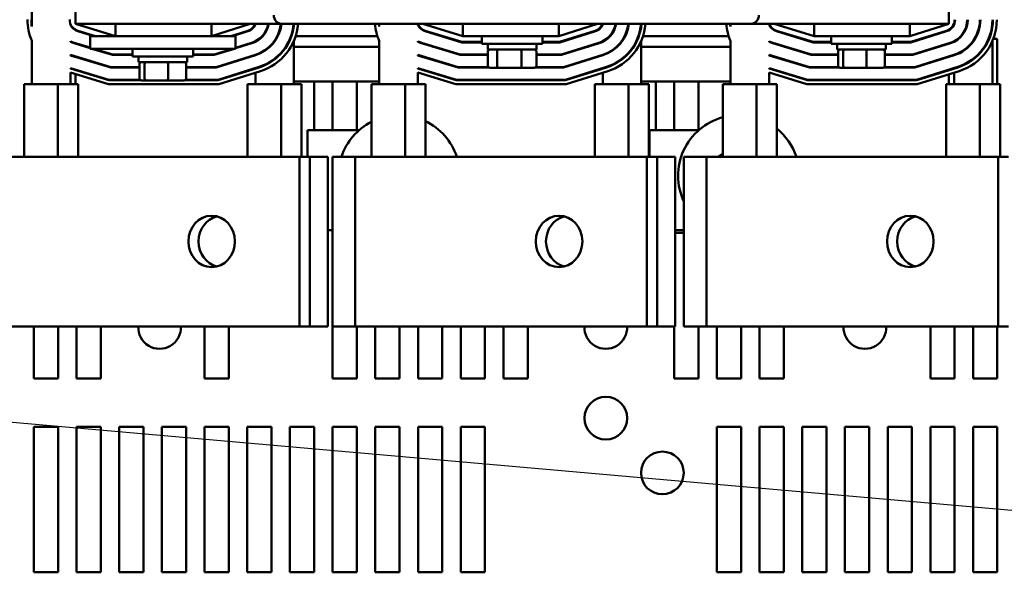
# Model space of a CAD drawing. Units: inches. Extents: x 0.05 to 2.15, y 0.02 to 1.67.
# Drawn here: x 0.74 to 0.94, y 1.39 to 1.5 of the extents above; entities that cross this region are included whole.
import ezdxf

# ---------------------------------------------------------------- set-up
doc = ezdxf.new("R2010")
doc.units = ezdxf.units.IN
doc.header["$LTSCALE"] = 0.1
doc.header["$MEASUREMENT"] = 0
doc.layers.add('Symbol (ANSI)', color=7, linetype='Continuous', lineweight=25)
doc.layers.add('Visible (ANSI)', color=7, linetype='Continuous', lineweight=50)
doc.styles.add('Note Text (ANSI)', font='tahoma.ttf')
doc.dimstyles.new('Default (ANSI)$7', dxfattribs={"dimscale": 0.1, "dimtxt": 0.1200000047683716, "dimasz": 0.0984251946210861, "dimexe": 0.125, "dimexo": 0.0625, "dimgap": 0.031496062992126, "dimtad": 0, "dimtih": 1, "dimtoh": 1, "dimrnd": 1e-08, "dimzin": 0, "dimdsep": 46, "dimtxsty": 'Note Text (ANSI)', "dimcen": 0.09, "dimdle": 0.3937007874015748, "dimclrd": 256, "dimclre": 256, "dimclrt": 256, "dimadec": 0, "dimazin": 1, "dimtfac": 1, "dimtofl": 0, "dimtmove": 0, "dimatfit": 3, "dimfxl": 1, "dimtolj": 1, "dimtzin": 4, "dimlwd": -1, "dimlwe": -1, "dimarcsym": 0})

msp = doc.modelspace()

# ---------------------------------------------------------------- linework, layer by layer
at = {"layer": 'Visible (ANSI)'}
for p, q in [((0.7433262508668345, 1.499255690260693), (0.7433262508667048, 1.568907689884158)), ((0.7523262508668335, 1.499797581125621), (0.7523262508667031, 1.569797581125619)), ((0.9323262508668332, 1.499797581125956), (0.9323262508667028, 1.569797581125956)), ((0.7512903504251183, 1.499569103369458), (0.751290350425118, 1.499815262980054)), ((0.7523262508668335, 1.49979758112561), (0.7605647948461903, 1.497297581125625)), ((0.7523262508668335, 1.499797581125621), (0.7949825429887905, 1.499797581125698)), ((0.7605647948461856, 1.499797581125636), (0.7605647948461903, 1.497297581125636)), ((0.780326250866838, 1.49729758112566), (0.7883262508668333, 1.499797581125676)), ((0.7803262508668336, 1.499797581125671), (0.7803262508668382, 1.497297581125673)), ((0.7894229683139803, 1.499692344289166), (0.7894229683139802, 1.499797581125658)), ((0.8913825429887904, 1.499797581125879), (0.7949825429887906, 1.499797581125698)), ((0.7973262508668343, 1.499248028115415), (0.7973262508668333, 1.499797581125675)), ((0.8149262508668345, 1.499255690260826), (0.8149262508668332, 1.499797581125721)), ((0.822890350425118, 1.499569103369593), (0.8228903504251178, 1.499797581125736)), ((0.8239262508668334, 1.499797581125743), (0.8321647948461901, 1.497297581125758)), ((0.8321647948461856, 1.499797581125769), (0.8321647948461901, 1.497297581125768)), ((0.8519262508668379, 1.497297581125794), (0.859926250866833, 1.49979758112581)), ((0.8519262508668333, 1.499797581125806), (0.8519262508668379, 1.497297581125805)), ((0.8610229683139804, 1.499692344289297), (0.8610229683139801, 1.499797581125793)), ((0.8689262508668344, 1.499248028115549), (0.8689262508668333, 1.499797581125806)), ((0.8873262508668343, 1.499255690260961), (0.8873262508668333, 1.499797581125856)), ((0.8913825429887902, 1.499797581125879), (0.9323262508668332, 1.499797581125956)), ((0.8952903504251182, 1.499569103369728), (0.8952903504251176, 1.499797581125871)), ((0.8963262508668334, 1.499797581125878), (0.9045647948461899, 1.497297581125893)), ((0.9045647948461855, 1.499797581125904), (0.9045647948461899, 1.497297581125903)), ((0.924326250866838, 1.497297581125929), (0.9323262508668332, 1.499797581125945)), ((0.9243262508668331, 1.499797581125941), (0.924326250866838, 1.49729758112594)), ((0.9334229683139799, 1.499692344289432), (0.9334229683139795, 1.499983326935784)), ((0.941326250866834, 1.499248028115683), (0.9413262508668314, 1.50067981022201)), ((0.7560878513234636, 1.497297581125613), (0.7528003091649805, 1.498295191312164)), ((0.7564322315944426, 1.497297581125617), (0.7528293468330546, 1.498390882554363)), ((0.7878421108503622, 1.498389058274459), (0.7843493839742558, 1.497297581125668)), ((0.787871938349676, 1.49829361027665), (0.7846846450665405, 1.497297581125665)), ((0.8319718941927291, 1.495997581125754), (0.8244003091649805, 1.498295191312297)), ((0.8319867327045338, 1.496097581125756), (0.8244293468330546, 1.498390882554495)), ((0.859442110850362, 1.498389058274593), (0.852109383974258, 1.496097581125795)), ((0.8594719383496761, 1.498293610276784), (0.852124645066543, 1.495997581125791)), ((0.9043718941927288, 1.495997581125889), (0.8968003091649803, 1.498295191312432)), ((0.9043867327045337, 1.496097581125891), (0.8968293468330545, 1.498390882554629)), ((0.931842110850362, 1.498389058274728), (0.9245093839742576, 1.49609758112593)), ((0.9318719383496759, 1.498293610276919), (0.9245246450665426, 1.495997581125926)), ((0.7433262508668566, 1.487397581125589), (0.7433262508668399, 1.496309116511221)), ((0.7512903504251252, 1.496103723986644), (0.7512903504251246, 1.496215252648064)), ((0.7553262508668427, 1.494811618008414), (0.7520453297950552, 1.495807219015093)), ((0.7553262508668426, 1.494916120779731), (0.7520743674631293, 1.495902910257289)), ((0.7523262508668414, 1.495826475815588), (0.7523262508668414, 1.495721973044274)), ((0.785326250866838, 1.497297581125691), (0.7553262508668382, 1.497297581125636)), ((0.7553262508668431, 1.494697581125634), (0.7553262508668382, 1.497297581125636)), ((0.785326250866843, 1.49469758112569), (0.785326250866838, 1.497297581125691)), ((0.7886176258325203, 1.495907410331564), (0.7853262508668425, 1.494878855654784)), ((0.7886474533318343, 1.495811962333763), (0.785326250866843, 1.494774086563445)), ((0.7894229683139871, 1.496126230424692), (0.789422968313987, 1.496238516607477)), ((0.7973262508668564, 1.487397581125675), (0.7973262508668401, 1.496301454365945)), ((0.8145565471164355, 1.497297581125696), (0.7976984089408413, 1.497297581125665)), ((0.8149262508668565, 1.487397581125723), (0.8149262508668398, 1.496309116511356)), ((0.8228903504251249, 1.496103723986775), (0.8228903504251244, 1.496215252648198)), ((0.8315860928858068, 1.493397581125754), (0.8236453297950554, 1.495807219015228)), ((0.8316009313976115, 1.493497581125754), (0.823674367463129, 1.495902910257423)), ((0.828032231594442, 1.49729758112572), (0.8276878513234631, 1.49729758112572)), ((0.8360762508668406, 1.49599758112576), (0.8319718941927291, 1.495997581125754)), ((0.8360762508668402, 1.496097581125764), (0.8319867327045338, 1.496097581125756)), ((0.8321647948461901, 1.497297581125768), (0.8519262508668379, 1.497297581125805)), ((0.8360762508668379, 1.497297581125771), (0.8360762508668408, 1.495697581125772)), ((0.8485762508668409, 1.495697581125793), (0.8360762508668408, 1.495697581125771)), ((0.8373262508668432, 1.494517581125774), (0.8373262508668409, 1.495697581125774)), ((0.847326250866843, 1.494517581125793), (0.8473262508668407, 1.495697581125791)), ((0.8485762508668377, 1.497297581125794), (0.8485762508668409, 1.495697581125793)), ((0.8521093839742578, 1.496097581125795), (0.8485762508668404, 1.496097581125789)), ((0.852124645066543, 1.495997581125791), (0.8485762508668404, 1.495997581125784)), ((0.8602176258325203, 1.495907410331698), (0.8525061723736675, 1.493497581125792)), ((0.8602474533318339, 1.495811962333895), (0.8525214334659525, 1.493397581125791)), ((0.8562846450665411, 1.497297581125774), (0.8559493839742564, 1.497297581125774)), ((0.861022968313987, 1.496126230424824), (0.8610229683139866, 1.49623851660761)), ((0.8689262508668564, 1.487397581125806), (0.8689262508668399, 1.496301454366076)), ((0.8869565471164355, 1.497297581125832), (0.8692984089408412, 1.497297581125799)), ((0.8873262508668563, 1.487397581125858), (0.8873262508668398, 1.496309116511491)), ((0.8952903504251247, 1.49610372398691), (0.8952903504251244, 1.496215252648332)), ((0.9039860928858064, 1.493397581125888), (0.896045329795055, 1.49580721901536)), ((0.9040009313976112, 1.493497581125888), (0.896074367463129, 1.495902910257555)), ((0.9004322315944417, 1.497297581125855), (0.9000878513234628, 1.497297581125854)), ((0.9080762508668403, 1.495997581125894), (0.9043718941927288, 1.495997581125889)), ((0.9080762508668399, 1.496097581125899), (0.9043867327045337, 1.496097581125891)), ((0.9045647948461899, 1.497297581125903), (0.924326250866838, 1.49729758112594)), ((0.908076250866838, 1.497297581125906), (0.9080762508668409, 1.495697581125906)), ((0.9205762508668408, 1.495697581125928), (0.9080762508668406, 1.495697581125905)), ((0.9093262508668432, 1.494517581125908), (0.9093262508668408, 1.495697581125908)), ((0.9193262508668428, 1.494517581125926), (0.9193262508668407, 1.495697581125926)), ((0.9205762508668378, 1.497297581125929), (0.9205762508668408, 1.495697581125928)), ((0.9245093839742576, 1.49609758112593), (0.9205762508668399, 1.496097581125923)), ((0.9245246450665426, 1.495997581125926), (0.9205762508668403, 1.495997581125918)), ((0.93261762583252, 1.495907410331833), (0.9249061723736675, 1.493497581125926)), ((0.9326474533318339, 1.49581196233403), (0.9249214334659523, 1.493397581125926)), ((0.9286846450665412, 1.497297581125909), (0.9283493839742563, 1.497297581125909)), ((0.9323262508668411, 1.495711586563695), (0.932326250866841, 1.495816355655034)), ((0.9334229683139867, 1.496126230424961), (0.9334229683139867, 1.496238516607745)), ((0.941326250866856, 1.487397581125943), (0.9413262508668395, 1.496301454366211)), ((0.9414873247216387, 1.496697581125695), (0.9423262508668898, 1.496697581125695)), ((0.9423262508668898, 1.496697581125695), (0.9423262508668898, 1.487397581125926)), ((0.7547282632508227, 1.495097581125586), (0.7543838829798438, 1.495097581125583)), ((0.785326250866843, 1.49469758112569), (0.7553262508668431, 1.494697581125634)), ((0.7599860928858068, 1.493397581125619), (0.7557020500165414, 1.494697581125612)), ((0.7600009313976115, 1.493497581125619), (0.7560464302875203, 1.494697581125613)), ((0.764076250866843, 1.494697581125635), (0.7640762508668459, 1.493097581125637)), ((0.7765762508668433, 1.494697581125659), (0.7765762508668459, 1.493097581125659)), ((0.7847461723736654, 1.494697581125666), (0.7809061723736677, 1.493497581125659)), ((0.78508143346595, 1.494697581125667), (0.7809214334659527, 1.493397581125659)), ((0.7863614334659506, 1.495097581125645), (0.7860261723736656, 1.495097581125644)), ((0.8149262508668423, 1.495097581125698), (0.7973262508668423, 1.495097581125665)), ((0.8263282632508225, 1.495097581125718), (0.8259838829798436, 1.495097581125718)), ((0.837313531552237, 1.491157581125774), (0.8373135315522315, 1.494117581125773)), ((0.8373262508668432, 1.494517581125774), (0.847326250866843, 1.494517581125792)), ((0.8392377539364799, 1.494117581125776), (0.8392377539364853, 1.491157581125778)), ((0.8442504732510979, 1.491157581125786), (0.8442504732510924, 1.494117581125788)), ((0.8473389701814618, 1.491157581125793), (0.8473389701814564, 1.494117581125793)), ((0.8579614334659503, 1.495097581125778), (0.8576261723736655, 1.495097581125775)), ((0.8873262508668419, 1.495097581125833), (0.8689262508668422, 1.495097581125798)), ((0.8987282632508224, 1.495097581125854), (0.8983838829798433, 1.495097581125853)), ((0.9093262508668432, 1.494517581125908), (0.9193262508668428, 1.494517581125926)), ((0.9095105754447311, 1.491157581125908), (0.9095105754447258, 1.494117581125908)), ((0.9105799989181171, 1.491157581125909), (0.9105799989181113, 1.49411758112591)), ((0.915395674340235, 1.491157581125921), (0.9153956743402297, 1.494117581125921)), ((0.9191419262889672, 1.491157581125926), (0.9191419262889615, 1.494117581125926)), ((0.9303614334659499, 1.495097581125913), (0.9300261723736651, 1.49509758112591)), ((0.7512903504251299, 1.493319246718024), (0.7512903504251299, 1.493423812875101)), ((0.7596002915788846, 1.490797581125619), (0.7512903504251299, 1.493319246718024)), ((0.7596151300906893, 1.490897581125619), (0.7513193880932043, 1.493414937960219)), ((0.7523262508668461, 1.493109403761375), (0.7523262508668463, 1.493004900990061)), ((0.7640762508668454, 1.493397581125628), (0.7599860928858068, 1.493397581125619)), ((0.7640762508668453, 1.493497581125628), (0.7600009313976115, 1.493497581125619)), ((0.7765762508668459, 1.493097581125659), (0.7640762508668458, 1.493097581125637)), ((0.7653262508668482, 1.491917581125639), (0.765326250866846, 1.493097581125639)), ((0.7653262508668482, 1.491917581125639), (0.775326250866848, 1.491917581125658)), ((0.775326250866848, 1.491917581125658), (0.7753262508668461, 1.493097581125658)), ((0.7809061723736677, 1.493497581125659), (0.7765762508668452, 1.493497581125651)), ((0.7809214334659526, 1.493397581125659), (0.7765762508668455, 1.493397581125651)), ((0.7893931408146785, 1.493425762388676), (0.7813029607730774, 1.490897581125659)), ((0.7894229683139922, 1.493330314390871), (0.7813182218653623, 1.49079758112566)), ((0.7894229683139922, 1.493330314390858), (0.7894229683139921, 1.49343515088067)), ((0.8228903504251299, 1.493319246718158), (0.8228903504251297, 1.493423812875235)), ((0.8312002915788848, 1.490797581125753), (0.8228903504251299, 1.493319246718158)), ((0.831215130090689, 1.490897581125753), (0.822919388093204, 1.493414937960351)), ((0.8373135315522329, 1.493397581125764), (0.8315860928858068, 1.493397581125753)), ((0.8373135315522326, 1.493497581125764), (0.8316009313976115, 1.493497581125754)), ((0.8525061723736675, 1.493497581125792), (0.8473389701814577, 1.493497581125783)), ((0.8525214334659525, 1.493397581125791), (0.8473389701814577, 1.493397581125783)), ((0.8609931408146781, 1.493425762388809), (0.8529029607730775, 1.490897581125793)), ((0.861022968313992, 1.493330314391005), (0.8529182218653621, 1.490797581125793)), ((0.8610229683139923, 1.493330314390991), (0.861022968313992, 1.493435150880804)), ((0.8952903504251297, 1.49331924671829), (0.8952903504251295, 1.49342381287537)), ((0.9036002915788843, 1.490797581125888), (0.8952903504251297, 1.49331924671829)), ((0.903615130090689, 1.490897581125888), (0.8953193880932039, 1.493414937960486)), ((0.9095105754447272, 1.493397581125899), (0.9039860928858064, 1.493397581125888)), ((0.9095105754447272, 1.493497581125899), (0.9040009313976112, 1.493497581125888)), ((0.9249061723736675, 1.493497581125926), (0.9191419262889629, 1.493497581125915)), ((0.9249214334659523, 1.493397581125926), (0.9191419262889631, 1.493397581125917)), ((0.933393140814678, 1.493425762388944), (0.9253029607730772, 1.490897581125928)), ((0.933422968313992, 1.49333031439114), (0.9253182218653622, 1.490797581125928)), ((0.9323262508668463, 1.492987590188873), (0.932326250866846, 1.49309235928021)), ((0.933422968313992, 1.493330314391126), (0.9334229683139919, 1.493435150880939)), ((0.7512903504251351, 1.49060217466382), (0.7512903504251348, 1.490706677435134)), ((0.7592293287837669, 1.488297581125619), (0.7512903504251348, 1.490706677435134)), ((0.7592144902719623, 1.488197581125619), (0.7512903504251351, 1.49060217466382)), ((0.751290350425141, 1.487397581125603), (0.7512903504251366, 1.489766152493293)), ((0.7590957821775249, 1.487397581125619), (0.7512903504251366, 1.489766152493293)), ((0.7523262508668515, 1.490392331707171), (0.7523262508668515, 1.490287828935855)), ((0.7655105754447326, 1.490797581125629), (0.7596002915788846, 1.490797581125619)), ((0.7655105754447323, 1.490897581125629), (0.7596151300906893, 1.490897581125619)), ((0.7655105754447366, 1.48855758112564), (0.765510575444731, 1.49151758112564)), ((0.7665799989181222, 1.488557581125641), (0.7665799989181168, 1.491517581125641)), ((0.7713956743402401, 1.488557581125653), (0.7713956743402349, 1.491517581125653)), ((0.7751419262889725, 1.488557581125658), (0.775141926288967, 1.491517581125658)), ((0.7813029607730774, 1.490897581125659), (0.775141926288968, 1.490897581125648)), ((0.7813182218653625, 1.49079758112566), (0.7751419262889682, 1.490797581125648)), ((0.7901686557968365, 1.490944114445785), (0.7816997491724873, 1.488297581125659)), ((0.7901984832961502, 1.490848666447984), (0.7817150102647723, 1.48819758112566)), ((0.7904371032906603, 1.490085082465555), (0.7818370990030524, 1.487397581125659)), ((0.7894229683139973, 1.490606318016043), (0.789422968313997, 1.490711087107381)), ((0.7894229683140032, 1.487397581125659), (0.789422968313999, 1.48976816528533)), ((0.822890350425135, 1.490602174663953), (0.8228903504251348, 1.490706677435269)), ((0.830829328783767, 1.48829758112575), (0.8228903504251348, 1.490706677435269)), ((0.8308144902719622, 1.48819758112575), (0.822890350425135, 1.490602174663953)), ((0.8228903504251409, 1.487397581125735), (0.8228903504251366, 1.489766152493428)), ((0.8306957821775247, 1.487397581125752), (0.8228903504251366, 1.489766152493428)), ((0.8375717713350816, 1.490797581125764), (0.8312002915788848, 1.490797581125753)), ((0.8374234294914108, 1.490897581125764), (0.831215130090689, 1.490897581125753)), ((0.837510575444732, 1.490797581125734), (0.837510575444732, 1.490828803670521)), ((0.8377713141380473, 1.490757581125774), (0.8395198084506748, 1.490757581125779)), ((0.8395198084506748, 1.490757581125779), (0.8440747451794777, 1.490757581125788)), ((0.8440747451794777, 1.490757581125788), (0.8468811875956532, 1.490757581125792)), ((0.8529182218653621, 1.490797581125793), (0.8470807303986188, 1.49079758112578)), ((0.8471419262889682, 1.490797581125755), (0.8471419262889682, 1.490828803670541)), ((0.8529029607730775, 1.490897581125793), (0.8472290722422892, 1.49089758112578)), ((0.8617686557968365, 1.490944114445919), (0.8532997491724872, 1.488297581125794)), ((0.8617984832961502, 1.490848666448115), (0.853315010264772, 1.488197581125794)), ((0.8620371032906604, 1.490085082465688), (0.853437099003052, 1.487397581125794)), ((0.8610229683139973, 1.490606318016178), (0.8610229683139969, 1.490711087107515)), ((0.8610229683140032, 1.487397581125794), (0.8610229683139989, 1.489768165285465)), ((0.8952903504251349, 1.490602174664088), (0.8952903504251347, 1.490706677435404)), ((0.9032293287837667, 1.488297581125885), (0.8952903504251347, 1.490706677435404)), ((0.9032144902719622, 1.488197581125885), (0.8952903504251349, 1.490602174664088)), ((0.8952903504251407, 1.48739758112587), (0.8952903504251365, 1.489766152493563)), ((0.9030957821775244, 1.487397581125887), (0.8952903504251365, 1.489766152493563)), ((0.9097586641361592, 1.490797581125899), (0.9036002915788843, 1.490797581125888)), ((0.909616153429734, 1.490897581125899), (0.903615130090689, 1.490897581125888)), ((0.9095105754447322, 1.490797581125869), (0.909510575444732, 1.49089758112587)), ((0.9099503631545143, 1.490757581125909), (0.9109221223837554, 1.49075758112591)), ((0.9109221223837554, 1.49075758112591), (0.9152980100960908, 1.490757581125921)), ((0.9152980100960908, 1.490757581125921), (0.9187021385791855, 1.490757581125926)), ((0.9253182218653622, 1.490797581125928), (0.9188938375975407, 1.490797581125915)), ((0.9253029607730772, 1.490897581125928), (0.9190363483039655, 1.490897581125915)), ((0.9191419262889684, 1.490797581125889), (0.9191419262889678, 1.490897581125889)), ((0.9341686557968362, 1.490944114446054), (0.925699749172487, 1.488297581125929)), ((0.9341984832961499, 1.49084866644825), (0.925715010264772, 1.488197581125929)), ((0.9344371032906602, 1.490085082465823), (0.925837099003052, 1.487397581125929)), ((0.9323262508668511, 1.490263593814059), (0.9323262508668511, 1.490368362905398)), ((0.9334229683139971, 1.490606318016313), (0.9334229683139968, 1.49071108710765)), ((0.933422968314003, 1.487397581125929), (0.9334229683139986, 1.4897681652856)), ((0.7523262508668532, 1.489451806765331), (0.7523262508668568, 1.487397581125573)), ((0.7657586641361644, 1.488197581125629), (0.7592144902719623, 1.488197581125619)), ((0.7656161534297392, 1.488297581125629), (0.7592293287837669, 1.488297581125619)), ((0.76595036315452, 1.48815758112564), (0.7669221223837606, 1.488157581125644)), ((0.7669221223837606, 1.488157581125644), (0.7712980100960963, 1.488157581125651)), ((0.7712980100960963, 1.488157581125651), (0.7747021385791907, 1.488157581125658)), ((0.7817150102647723, 1.48819758112566), (0.7748938375975457, 1.488197581125648)), ((0.7816997491724873, 1.488297581125659), (0.7750363483039707, 1.488297581125648)), ((0.7973262508668558, 1.487897581125656), (0.8149262508668556, 1.48789758112569)), ((0.8015262508668904, 1.487897581125664), (0.8015262508668904, 1.477897581125664)), ((0.8053262508668904, 1.477897581125669), (0.8053262508668904, 1.487897581125669)), ((0.8103262508668905, 1.487897581125678), (0.8103262508668905, 1.477897581125678)), ((0.853315010264772, 1.488197581125794), (0.8308144902719622, 1.48819758112575)), ((0.8532997491724872, 1.488297581125794), (0.830829328783767, 1.48829758112575)), ((0.8689262508668555, 1.48789758112579), (0.8873262508668553, 1.487897581125825)), ((0.8719262508668904, 1.487897581125793), (0.8719262508668904, 1.477897581125795)), ((0.8757262508668903, 1.4778975811258), (0.8757262508668903, 1.4878975811258)), ((0.8807262508668904, 1.487897581125811), (0.8807262508668904, 1.477897581125811)), ((0.925715010264772, 1.488197581125929), (0.9032144902719622, 1.488197581125885)), ((0.925699749172487, 1.488297581125929), (0.9032293287837667, 1.488297581125885)), ((0.9323262508668566, 1.487397581125908), (0.9323262508668527, 1.489425441083346)), ((0.7417217835972857, 1.487397581125583), (0.7433262508668566, 1.487397581125589)), ((0.7417217835972857, 1.487397581125583), (0.7417217835973136, 1.472397581125586)), ((0.7463711732385784, 1.487397581125595), (0.7433262508668566, 1.487397581125589)), ((0.7463711732385784, 1.487397581125595), (0.7487003535574682, 1.487397581125599)), ((0.7487003535574682, 1.487397581125599), (0.7492068171223716, 1.487397581125599)), ((0.7487003535574682, 1.487397581125599), (0.7487003535574958, 1.4723975811256)), ((0.751290350425141, 1.487397581125603), (0.7492068171223716, 1.487397581125599)), ((0.751290350425141, 1.487397581125603), (0.7528589172529964, 1.487397581125605)), ((0.7528589172529964, 1.487397581125605), (0.7528589172530245, 1.472397581125605)), ((0.7818370990030524, 1.487397581125659), (0.759095782177525, 1.487397581125619)), ((0.7877516264681687, 1.487397581125656), (0.7894229683140032, 1.487397581125659)), ((0.7877516264681687, 1.487397581125656), (0.7877516264681966, 1.472397581125655)), ((0.7923975171480127, 1.487397581125665), (0.7894229683140032, 1.487397581125659)), ((0.7923975171480127, 1.487397581125665), (0.7947388978582764, 1.487397581125668)), ((0.7947388978582764, 1.487397581125668), (0.795248014310833, 1.487397581125669)), ((0.7947388978582764, 1.487397581125668), (0.7947388978583044, 1.472397581125669)), ((0.7973262508668564, 1.487397581125675), (0.795248014310833, 1.487397581125669)), ((0.7973262508668566, 1.487397581125671), (0.7989008752655443, 1.487397581125675)), ((0.7989008752655443, 1.487397581125675), (0.7989008752655723, 1.472397581125675)), ((0.8133217835972857, 1.487397581125718), (0.8149262508668565, 1.48739758112572)), ((0.8133217835972857, 1.487397581125718), (0.8133217835973136, 1.472397581125719)), ((0.8179711732385785, 1.487397581125726), (0.8149262508668565, 1.487397581125723)), ((0.8179711732385785, 1.487397581125726), (0.820300353557468, 1.487397581125733)), ((0.820300353557468, 1.487397581125733), (0.8208068171223715, 1.487397581125734)), ((0.820300353557468, 1.487397581125733), (0.8203003535574958, 1.472397581125733)), ((0.8228903504251409, 1.487397581125735), (0.8208068171223715, 1.487397581125734)), ((0.8228903504251411, 1.487397581125734), (0.8244589172529962, 1.487397581125738)), ((0.8244589172529962, 1.487397581125738), (0.8244589172530243, 1.472397581125736)), ((0.853437099003052, 1.487397581125794), (0.8306957821775247, 1.487397581125752)), ((0.8593516264681685, 1.48739758112579), (0.8610229683140032, 1.487397581125793)), ((0.8593516264681685, 1.48739758112579), (0.8593516264681966, 1.47239758112579)), ((0.8639975171480125, 1.487397581125799), (0.8610229683140032, 1.487397581125794)), ((0.8639975171480125, 1.487397581125799), (0.8663388978582766, 1.487397581125803)), ((0.8663388978582766, 1.487397581125803), (0.8668480143108327, 1.487397581125805)), ((0.8663388978582766, 1.487397581125803), (0.8663388978583043, 1.472397581125803)), ((0.8689262508668564, 1.487397581125806), (0.8668480143108327, 1.487397581125805)), ((0.8689262508668564, 1.487397581125805), (0.8705008752655443, 1.487397581125807)), ((0.8705008752655443, 1.487397581125807), (0.8705008752655722, 1.472397581125808)), ((0.8857217835972852, 1.487397581125853), (0.8873262508668563, 1.487397581125855)), ((0.8857217835972852, 1.487397581125853), (0.8857217835973136, 1.472397581125854)), ((0.8903711732385783, 1.487397581125861), (0.8873262508668563, 1.487397581125858)), ((0.8903711732385783, 1.487397581125861), (0.8927003535574677, 1.487397581125868)), ((0.8927003535574677, 1.487397581125868), (0.8932068171223715, 1.487397581125868)), ((0.8927003535574677, 1.487397581125868), (0.8927003535574956, 1.472397581125868)), ((0.8952903504251407, 1.48739758112587), (0.8932068171223715, 1.487397581125868)), ((0.8952903504251407, 1.487397581125869), (0.8968589172529963, 1.487397581125873)), ((0.8968589172529963, 1.487397581125873), (0.896858917253024, 1.472397581125871)), ((0.925837099003052, 1.487397581125929), (0.9030957821775244, 1.487397581125887)), ((0.9317516264681684, 1.487397581125923), (0.933422968314003, 1.487397581125928)), ((0.9317516264681684, 1.487397581125923), (0.9317516264681964, 1.472397581125925)), ((0.9363975171480124, 1.487397581125934), (0.933422968314003, 1.487397581125929)), ((0.9363975171480124, 1.487397581125934), (0.9387388978582762, 1.487397581125938)), ((0.9387388978582762, 1.487397581125938), (0.9392480143108326, 1.487397581125938)), ((0.9387388978582762, 1.487397581125938), (0.9387388978583041, 1.472397581125938)), ((0.941326250866856, 1.487397581125943), (0.9392480143108326, 1.487397581125938)), ((0.941326250866856, 1.48739758112594), (0.9429008752655439, 1.487397581125943)), ((0.9429008752655439, 1.487397581125943), (0.9429008752655716, 1.472397581125943)), ((0.8001262508668743, 1.47789758112566), (0.8001262508668848, 1.47239758112566)), ((0.8107867120448283, 1.477897581125682), (0.8001262508668743, 1.47789758112566)), ((0.8706262508668743, 1.477897581125793), (0.8706262508668846, 1.472397581125793)), ((0.8807867120449758, 1.477897581125811), (0.8706262508668743, 1.477897581125793)), ((0.7383664138412004, 1.472397581125578), (0.7441402312237934, 1.47239758112559)), ((0.7985186984459924, 1.472397581125701), (0.7441402312237932, 1.47239758112559)), ((0.7985186984459924, 1.472397581125701), (0.7985186984460576, 1.437397581125701)), ((0.8006317897546958, 1.472397581125703), (0.7985186984459924, 1.472397581125701)), ((0.8006317897546958, 1.472397581125703), (0.800631789754761, 1.437397581125703)), ((0.8006317897546958, 1.472397581125679), (0.801383528102191, 1.47239758112568)), ((0.8043418559343759, 1.472397581125686), (0.801383528102191, 1.47239758112568)), ((0.8043418559344413, 1.437397581125686), (0.8043418559343759, 1.472397581125686)), ((0.8099664138412004, 1.472397581125693), (0.8053158003922186, 1.472397581125683)), ((0.8053158003922838, 1.437397581125683), (0.8053158003922186, 1.472397581125683)), ((0.8099664138412002, 1.47239758112571), (0.8157402312237932, 1.472397581125725)), ((0.8099664138412002, 1.47239758112571), (0.8099664138412654, 1.43739758112571)), ((0.8701186984459923, 1.472397581125834), (0.8157402312237932, 1.472397581125725)), ((0.8701186984459923, 1.472397581125834), (0.8701186984460573, 1.437397581125833)), ((0.8722317897546957, 1.472397581125837), (0.8701186984459923, 1.472397581125834)), ((0.8722317897546957, 1.472397581125837), (0.8722317897547608, 1.437397581125837)), ((0.872231789754696, 1.472397581125814), (0.8729835281021912, 1.472397581125814)), ((0.875941855934376, 1.472397581125818), (0.8729835281021912, 1.472397581125814)), ((0.8759418559344408, 1.437397581125819), (0.875941855934376, 1.472397581125818)), ((0.8823664138412004, 1.472397581125825), (0.8777158003922185, 1.472397581125818)), ((0.8777158003922837, 1.437397581125818), (0.8777158003922185, 1.472397581125818)), ((0.8823664138412002, 1.472397581125845), (0.8881402312237932, 1.47239758112586)), ((0.8823664138412002, 1.472397581125845), (0.8823664138412652, 1.437397581125845)), ((0.8857217835973122, 1.473048396789063), (0.88475041690698, 1.472397581125821)), ((0.885469045352173, 1.472397581125823), (0.8857217835973131, 1.47256691574505)), ((0.9425186984459919, 1.472397581125969), (0.8881402312237932, 1.47239758112586)), ((0.9425186984459919, 1.472397581125969), (0.9425186984460571, 1.437397581125968)), ((0.9446317897546957, 1.472397581125972), (0.9425186984459925, 1.472397581125969)), ((0.8043418559344042, 1.457297581125668), (0.8053158003922467, 1.45729758112567)), ((0.8759418559344041, 1.457297581125803), (0.8777158003922465, 1.457297581125805)), ((0.8759418559344052, 1.456697581125695), (0.8777158003922478, 1.456697581125695)), ((0.7441402312238588, 1.43739758112559), (0.7383664138412654, 1.437397581125576)), ((0.7437262508668906, 1.426697581125696), (0.7437262508668906, 1.437397581125555)), ((0.7441402312238588, 1.43739758112559), (0.7985186984460576, 1.437397581125701)), ((0.7487262508668906, 1.437397581125563), (0.7487262508668906, 1.426697581125696)), ((0.7525262508668905, 1.426697581125696), (0.7525262508668905, 1.437397581125573)), ((0.7575262508668904, 1.437397581125581), (0.7575262508668904, 1.426697581125696)), ((0.7789262508668906, 1.426697581125696), (0.7789262508668906, 1.437397581125621)), ((0.7839262508668904, 1.437397581125629), (0.7839262508668904, 1.426697581125696)), ((0.7985186984460576, 1.437397581125701), (0.800631789754761, 1.437397581125703)), ((0.8013835281022563, 1.437397581125682), (0.8006317897547612, 1.437397581125679)), ((0.8013835281022563, 1.437397581125682), (0.8043418559344413, 1.437397581125686)), ((0.8053158003922838, 1.437397581125683), (0.8099664138412656, 1.43739758112569)), ((0.8053262508668904, 1.426697581125696), (0.8053262508668904, 1.437397581125669)), ((0.8157402312238581, 1.437397581125725), (0.8099664138412654, 1.43739758112571)), ((0.8103262508668905, 1.437397581125678), (0.8103262508668905, 1.426697581125696)), ((0.8141262508668905, 1.426697581125696), (0.8141262508668905, 1.437397581125686)), ((0.8157402312238584, 1.437397581125725), (0.8701186984460575, 1.437397581125833)), ((0.8191262508668904, 1.437397581125696), (0.8191262508668904, 1.426697581125696)), ((0.8229262508668904, 1.426697581125696), (0.8229262508668904, 1.437397581125703)), ((0.8279262508668903, 1.437397581125711), (0.8279262508668903, 1.426697581125696)), ((0.8317262508668903, 1.426697581125696), (0.8317262508668903, 1.437397581125718)), ((0.8367262508668902, 1.43739758112573), (0.8367262508668902, 1.426697581125696)), ((0.8405262508668903, 1.426697581125696), (0.8405262508668903, 1.437397581125735)), ((0.8455262508668901, 1.437397581125745), (0.8455262508668901, 1.426697581125696)), ((0.8701186984460575, 1.437397581125833), (0.8722317897547608, 1.437397581125837)), ((0.8729835281022561, 1.437397581125813), (0.8722317897547608, 1.437397581125813)), ((0.8729835281022563, 1.437397581125813), (0.8759418559344408, 1.437397581125819)), ((0.8757262508668903, 1.426697581125696), (0.8757262508668903, 1.4373975811258)), ((0.8777158003922837, 1.437397581125818), (0.8823664138412656, 1.437397581125825)), ((0.8807262508668904, 1.437397581125811), (0.8807262508668904, 1.426697581125696)), ((0.8881402312238583, 1.43739758112586), (0.8823664138412652, 1.437397581125845)), ((0.8845262508668904, 1.426697581125696), (0.8845262508668904, 1.437397581125818)), ((0.8881402312238584, 1.43739758112586), (0.9425186984460577, 1.437397581125968)), ((0.8895262508668901, 1.437397581125826), (0.8895262508668901, 1.426697581125696)), ((0.8933262508668903, 1.426697581125696), (0.8933262508668903, 1.437397581125833)), ((0.8983262508668904, 1.437397581125844), (0.8983262508668902, 1.426697581125696)), ((0.9285262508668903, 1.426697581125696), (0.9285262508668903, 1.437397581125899)), ((0.9335262508668902, 1.437397581125908), (0.9335262508668902, 1.426697581125696)), ((0.9373262508668903, 1.426697581125696), (0.9373262508668903, 1.437397581125917)), ((0.9423262508668898, 1.437397581125926), (0.9423262508668898, 1.426697581125696)), ((0.9425186984460577, 1.437397581125968), (0.944631789754761, 1.437397581125971)), ((0.7487262508668906, 1.426697581125696), (0.7437262508668906, 1.426697581125696)), ((0.7575262508668904, 1.426697581125696), (0.7525262508668905, 1.426697581125696)), ((0.7839262508668904, 1.426697581125696), (0.7789262508668906, 1.426697581125696)), ((0.8103262508668905, 1.426697581125696), (0.8053262508668904, 1.426697581125696)), ((0.8191262508668904, 1.426697581125696), (0.8141262508668905, 1.426697581125696)), ((0.8279262508668903, 1.426697581125696), (0.8229262508668904, 1.426697581125696)), ((0.8367262508668902, 1.426697581125696), (0.8317262508668903, 1.426697581125696)), ((0.8455262508668901, 1.426697581125696), (0.8405262508668903, 1.426697581125696)), ((0.8807262508668904, 1.426697581125696), (0.8757262508668903, 1.426697581125696)), ((0.8895262508668901, 1.426697581125696), (0.8845262508668904, 1.426697581125696)), ((0.8983262508668902, 1.426697581125696), (0.8933262508668903, 1.426697581125696)), ((0.9335262508668902, 1.426697581125696), (0.9285262508668903, 1.426697581125696)), ((0.9423262508668898, 1.426697581125696), (0.9373262508668903, 1.426697581125696)), ((0.7437262508668906, 1.416697581125696), (0.7487262508668906, 1.416697581125696)), ((0.7437262508668906, 1.386697581125696), (0.7437262508668906, 1.416697581125696)), ((0.7487262508668906, 1.416697581125696), (0.7487262508668906, 1.386697581125696)), ((0.7525262508668905, 1.416697581125696), (0.7575262508668904, 1.416697581125696)), ((0.7525262508668905, 1.386697581125696), (0.7525262508668905, 1.416697581125696)), ((0.7575262508668904, 1.416697581125696), (0.7575262508668904, 1.386697581125696)), ((0.7613262508668905, 1.416697581125696), (0.7663262508668904, 1.416697581125696)), ((0.7613262508668905, 1.386697581125696), (0.7613262508668905, 1.416697581125696)), ((0.7663262508668904, 1.416697581125696), (0.7663262508668904, 1.386697581125696)), ((0.7701262508668906, 1.416697581125696), (0.7751262508668905, 1.416697581125696)), ((0.7701262508668906, 1.386697581125696), (0.7701262508668906, 1.416697581125696)), ((0.7751262508668905, 1.416697581125696), (0.7751262508668904, 1.386697581125696)), ((0.7789262508668906, 1.416697581125696), (0.7839262508668905, 1.416697581125696)), ((0.7789262508668906, 1.386697581125696), (0.7789262508668906, 1.416697581125696)), ((0.7839262508668905, 1.416697581125696), (0.7839262508668904, 1.386697581125696)), ((0.7877262508668906, 1.416697581125696), (0.7927262508668905, 1.416697581125696)), ((0.7877262508668906, 1.386697581125696), (0.7877262508668906, 1.416697581125696)), ((0.7927262508668905, 1.416697581125696), (0.7927262508668905, 1.386697581125696)), ((0.7965262508668906, 1.416697581125696), (0.8015262508668904, 1.416697581125696)), ((0.7965262508668906, 1.386697581125696), (0.7965262508668906, 1.416697581125696)), ((0.8015262508668904, 1.416697581125696), (0.8015262508668904, 1.386697581125696)), ((0.8053262508668904, 1.416697581125696), (0.8103262508668905, 1.416697581125696)), ((0.8053262508668904, 1.386697581125696), (0.8053262508668904, 1.416697581125696)), ((0.8103262508668905, 1.416697581125696), (0.8103262508668905, 1.386697581125696)), ((0.8141262508668905, 1.416697581125696), (0.8191262508668904, 1.416697581125696)), ((0.8141262508668905, 1.386697581125696), (0.8141262508668905, 1.416697581125696)), ((0.8191262508668904, 1.416697581125696), (0.8191262508668904, 1.386697581125696)), ((0.8229262508668904, 1.416697581125696), (0.8279262508668905, 1.416697581125696)), ((0.8229262508668904, 1.386697581125696), (0.8229262508668904, 1.416697581125696)), ((0.8279262508668905, 1.416697581125696), (0.8279262508668903, 1.386697581125696)), ((0.8317262508668903, 1.416697581125696), (0.8367262508668902, 1.416697581125696)), ((0.8317262508668903, 1.386697581125696), (0.8317262508668903, 1.416697581125696)), ((0.8367262508668902, 1.416697581125696), (0.8367262508668902, 1.386697581125696)), ((0.8845262508668904, 1.416697581125696), (0.8895262508668903, 1.416697581125696)), ((0.8845262508668904, 1.386697581125696), (0.8845262508668904, 1.416697581125696)), ((0.8895262508668903, 1.416697581125696), (0.8895262508668901, 1.386697581125696)), ((0.8933262508668903, 1.416697581125696), (0.8983262508668904, 1.416697581125696)), ((0.8933262508668903, 1.386697581125696), (0.8933262508668903, 1.416697581125696)), ((0.8983262508668904, 1.416697581125696), (0.8983262508668902, 1.386697581125696)), ((0.9021262508668904, 1.416697581125696), (0.9071262508668899, 1.416697581125696)), ((0.9021262508668904, 1.386697581125696), (0.9021262508668904, 1.416697581125696)), ((0.9071262508668899, 1.416697581125696), (0.9071262508668899, 1.386697581125696)), ((0.9109262508668903, 1.416697581125696), (0.9159262508668902, 1.416697581125696)), ((0.9109262508668903, 1.386697581125696), (0.9109262508668903, 1.416697581125696)), ((0.9159262508668902, 1.416697581125696), (0.9159262508668902, 1.386697581125696)), ((0.9197262508668904, 1.416697581125696), (0.9247262508668903, 1.416697581125696)), ((0.9197262508668904, 1.386697581125696), (0.9197262508668904, 1.416697581125696)), ((0.9247262508668903, 1.416697581125696), (0.9247262508668899, 1.386697581125696)), ((0.9285262508668903, 1.416697581125696), (0.9335262508668902, 1.416697581125696)), ((0.9285262508668903, 1.386697581125696), (0.9285262508668903, 1.416697581125696)), ((0.9335262508668902, 1.416697581125696), (0.9335262508668902, 1.386697581125696)), ((0.9373262508668903, 1.416697581125696), (0.9423262508668898, 1.416697581125696)), ((0.9373262508668903, 1.386697581125696), (0.9373262508668903, 1.416697581125696)), ((0.9423262508668898, 1.416697581125696), (0.9423262508668898, 1.386697581125696)), ((0.7487262508668906, 1.386697581125696), (0.7437262508668906, 1.386697581125696)), ((0.7575262508668904, 1.386697581125696), (0.7525262508668905, 1.386697581125696)), ((0.7663262508668904, 1.386697581125696), (0.7613262508668905, 1.386697581125696)), ((0.7751262508668904, 1.386697581125696), (0.7701262508668906, 1.386697581125696)), ((0.7839262508668904, 1.386697581125696), (0.7789262508668906, 1.386697581125696)), ((0.7927262508668905, 1.386697581125696), (0.7877262508668906, 1.386697581125696)), ((0.8015262508668904, 1.386697581125696), (0.7965262508668906, 1.386697581125696)), ((0.8103262508668905, 1.386697581125696), (0.8053262508668904, 1.386697581125696)), ((0.8191262508668904, 1.386697581125696), (0.8141262508668905, 1.386697581125696)), ((0.8279262508668903, 1.386697581125696), (0.8229262508668904, 1.386697581125696)), ((0.8367262508668902, 1.386697581125696), (0.8317262508668903, 1.386697581125696)), ((0.8895262508668901, 1.386697581125696), (0.8845262508668904, 1.386697581125696)), ((0.8983262508668902, 1.386697581125696), (0.8933262508668903, 1.386697581125696)), ((0.9071262508668899, 1.386697581125696), (0.9021262508668904, 1.386697581125696)), ((0.9159262508668902, 1.386697581125696), (0.9109262508668903, 1.386697581125696)), ((0.9247262508668899, 1.386697581125696), (0.9197262508668904, 1.386697581125696)), ((0.9335262508668902, 1.386697581125696), (0.9285262508668903, 1.386697581125696)), ((0.9423262508668898, 1.386697581125696), (0.9373262508668903, 1.386697581125696))]:
    msp.add_line(p, q, dxfattribs=at)
for centre in [(0.8616262508668905, 1.418497581125695), (0.8732862508668905, 1.407197581125696)]:
    msp.add_circle(centre, 0.0044, dxfattribs=at)
for centre, radius, start, end in [((0.7535262508668322, 1.500687472367038), 0.0111000000000001, 180, 203.2314565051136), ((0.7535262508668308, 1.500687472367038), 0.010299999999999, 180, 187.9904459093537), ((0.7535262508668318, 1.500687472367043), 0.0024, 180, 253.1194913092972), ((0.7871262508668317, 1.500679810221743), 0.0024, 287.3540246363701, 338.4326009046934), ((0.7871262508668317, 1.500679810221739), 0.0025, 287.3540246363699, 339.3357170192146), ((0.7871262508668317, 1.500679810221739), 0.005, 287.354024636369, 349.837193163082), ((0.7871262508668317, 1.500679810221739), 0.0051, 287.3540246363699, 350.0385173321561), ((0.7871262508668317, 1.500679810221739), 0.0076, 287.3540246363678, 353.3339181708918), ((0.7871262508668317, 1.500679810221739), 0.0077, 287.3540246363683, 353.4208757302433), ((0.7871262508668317, 1.500679810221739), 0.0102, 287.3540246363678, 355.0381135072782), ((0.7871262508668317, 1.500679810221739), 0.0103, 287.3540246363671, 355.0864061942732), ((0.7871262508668317, 1.500679810221739), 0.0111, 287.3540246363686, 355.4413175699868), ((0.7949825429887875, 1.501597581125698), 0.0018, 180, 270.0000000001069), ((0.8251262508668318, 1.500687472367173), 0.0111000000000001, 184.5983593686913, 203.2314565051136), ((0.8251262508668464, 1.500687472367173), 0.0103000000000147, 184.9563745905233, 187.9904459093508), ((0.8251262508668318, 1.500687472367176), 0.0024, 201.764224553566, 253.1194913092972), ((0.8587262508668317, 1.500679810221875), 0.0024, 287.3540246363713, 338.4326009046934), ((0.8587262508668317, 1.50067981022187), 0.0025, 287.3540246363669, 339.3357170192086), ((0.8587262508668317, 1.50067981022187), 0.005, 287.354024636369, 349.8371931630817), ((0.8587262508668317, 1.50067981022187), 0.0051, 287.3540246363669, 350.038517332153), ((0.8587262508668317, 1.50067981022187), 0.0076, 287.3540246363672, 353.3339181708918), ((0.8587262508668317, 1.50067981022187), 0.0077, 287.3540246363683, 353.4208757302433), ((0.8587262508668317, 1.50067981022187), 0.0102, 287.3540246363686, 355.0381135072782), ((0.8587262508668317, 1.50067981022187), 0.0103, 287.3540246363671, 355.0864061942732), ((0.8587262508668317, 1.50067981022187), 0.0111, 287.354024636368, 355.4413175699868), ((0.8975262508668315, 1.500687472367306), 0.0110999999999998, 184.5983593686899, 203.2314565051142), ((0.8975262508668397, 1.500687472367308), 0.0103000000000082, 184.9563745905218, 187.9904459093513), ((0.8913825429887868, 1.501597581125879), 0.0018, 270.0000000001069, 0), ((0.8975262508668315, 1.500687472367311), 0.0024, 201.764224553566, 253.1194913093036), ((0.9311262508668317, 1.50067981022201), 0.0024, 287.3540246363701, 0), ((0.9311262508668317, 1.500679810222005), 0.0025, 287.3540246363699, 0), ((0.9311262508668317, 1.500679810222005), 0.005, 287.3540246363674, 0), ((0.9311262508668317, 1.500679810222005), 0.0051, 287.3540246363674, 0), ((0.9311262508668317, 1.500679810222005), 0.0076, 287.3540246363693, 0), ((0.9311262508668317, 1.500679810222005), 0.0077, 287.3540246363672, 0), ((0.9311262508668317, 1.500679810222005), 0.0102, 287.3540246363678, 0), ((0.9311262508668317, 1.500679810222005), 0.0103, 287.3540246363686, 0), ((0.9311262508668317, 1.500679810222005), 0.0111, 287.354024636368, 0), ((0.7535262508668318, 1.500687472367038), 0.0025, 206.573635581153, 253.1194913092922), ((0.8251262508668318, 1.500687472367173), 0.0025, 206.573635581153, 253.1194913092922), ((0.8975262508668315, 1.500687472367306), 0.0025, 206.573635581153, 253.1194913092922), ((0.7535262508668322, 1.500687472367038), 0.0050000000000012, 243.4370952254543, 253.1194913092968), ((0.7535262508668317, 1.500687472367038), 0.0050999999999996, 243.9974051638225, 253.1194913092973), ((0.8251262508668324, 1.500687472367173), 0.0050000000000012, 243.4370952254543, 253.1194913092968), ((0.8251262508668314, 1.50068747236717), 0.0050999999999996, 243.9974051638225, 253.1194913092973), ((0.897526250866832, 1.500687472367308), 0.0050000000000012, 243.4370952254543, 253.1194913092968), ((0.8975262508668315, 1.500687472367306), 0.0050999999999996, 243.9974051638225, 253.1194913092973), ((0.753526250866899, 1.50068747236726), 0.0076000000002328, 252.8905821978689, 253.1194913093026), ((0.8251262508668988, 1.500687472367395), 0.0076000000002328, 252.8905821978689, 253.1194913093026), ((0.8975262508668986, 1.50068747236753), 0.0076000000002328, 252.8905821978689, 253.1194913093026), ((0.8190262508668917, 1.468497581125698), 0.0125, 117.1523046087933, 161.8201988107561), ((0.8190262508668917, 1.468497581125698), 0.0125, 18.17980118945701, 64.23930919549093), ((0.8890262508668904, 1.468497581125698), 0.0125, 105.3287718113529, 205.1987908215655), ((0.8890262508668904, 1.468497581125698), 0.0125, 18.17980119008471, 51.19930160546299), ((0.7696662508668904, 1.437197581125696), 0.0044, 177.3947487362412, 2.605251263970469), ((0.8616262508668889, 1.437197885058458), 0.0044, 177.3987105646381, 2.601289435576958), ((0.9150262508668904, 1.437197581125696), 0.0044, 177.3947487327151, 2.605251267500046)]:
    msp.add_arc(centre, radius, start, end, dxfattribs=at)
for centre, major_axis, ratio, start_param, end_param in [((0.8377713141380407, 1.494117581125774), (0.0004577825858094, 9e-16), 0.8737772305008104, 1.570796326794761, 3.141592653589758), ((0.8395198084506684, 1.494117581125779), (-7e-16, 0.0004), 0.7051362854712523, 0, 1.57079632679358), ((0.8440747451794713, 1.494117581125788), (-7e-16, 0.0004), 0.4393201790521426, 4.712388980385966, 6.283185307178483), ((0.846881187595647, 1.494117581125792), (-0.0004577825858094, -9e-16), 0.8737772305008096, 3.141592653589758, 4.712388980384552), ((0.9099503631545083, 1.494117581125909), (0.0004397877097825, 9e-16), 0.9095297369675368, 1.570796326794706, 3.141592653589843), ((0.910922122383749, 1.49411758112591), (-7e-16, 0.0004), 0.8553086640941373, 0, 1.5707963267947), ((0.9152980100960846, 1.494117581125921), (-7e-16, 0.0004), 0.2441606103620218, 4.712388980384933, 6.283185307173535), ((0.9187021385791794, 1.494117581125926), (-0.0004397877097825, -9e-16), 0.9095297369675375, 3.141592653589843, 4.712388980384497), ((0.7659503631545137, 1.49151758112564), (0.0004397877097825, 9e-16), 0.9095297369675371, 1.570796326794705, 3.141592653589841), ((0.7669221223837543, 1.491517581125644), (-7e-16, 0.0004), 0.8553086640941366, 0, 1.5707963267947), ((0.77129801009609, 1.49151758112565), (-7e-16, 0.0004), 0.2441606103620225, 4.712388980384933, 6.283185307173532), ((0.7747021385791846, 1.491517581125656), (-0.0004397877097825, -9e-16), 0.9095297369675378, 3.141592653589841, 4.712388980384496), ((0.8377713141380464, 1.491157581125774), (0.0004577825858094, 9e-16), 0.8737772305008098, 3.141592653589758, 4.712388980384552), ((0.8395198084506738, 1.491157581125779), (7e-16, -0.0004), 0.7051362854712516, 4.712388980383375, 6.283185307179468), ((0.844074745179477, 1.491157581125786), (7e-16, -0.0004), 0.4393201790521427, -1.1138e-12, 1.570796326796176), ((0.8468811875956523, 1.491157581125792), (-0.0004577825858094, -9e-16), 0.8737772305008107, 1.570796326794758, 3.141592653589754), ((0.9099503631545136, 1.491157581125909), (0.0004397877097825, 9e-16), 0.9095297369675387, 3.141592653589845, 4.712388980384503), ((0.9109221223837543, 1.49115758112591), (7e-16, -0.0004), 0.8553086640941371, 4.712388980384494, 6.283185307179762), ((0.9152980100960904, 1.491157581125921), (7e-16, -0.0004), 0.2441606103620225, -6.0671e-12, 1.570796326795139), ((0.9187021385791847, 1.491157581125926), (-0.0004397877097825, -9e-16), 0.9095297369675371, 1.570796326794706, 3.141592653589843), ((0.7659503631545193, 1.48855758112564), (0.0004397877097825, 9e-16), 0.9095297369675384, 3.141592653589843, 4.712388980384501), ((0.7669221223837598, 1.488557581125644), (7e-16, -0.0004), 0.8553086640941368, 4.712388980384492, 6.283185307179762), ((0.7712980100960956, 1.488557581125651), (7e-16, -0.0004), 0.2441606103620233, -6.0716e-12, 1.570796326795139), ((0.7747021385791899, 1.488557581125658), (-0.0004397877097825, -9e-16), 0.9095297369675371, 1.570796326794705, 3.141592653589841), ((0.7825056340139958, 1.454949315787188), (-6.5e-15, 0.0053), 0.906307787036648, 0.2217698192822417, 2.919822834308941), ((0.8541056340139952, 1.45494931578732), (-6.5e-15, 0.0053), 0.9063077870366486, 0.2217698192822442, 2.919822834308971), ((0.9265056340139953, 1.454949315787455), (-6.5e-15, 0.0053), 0.9063077870366475, 0.2217698192822139, 2.919822834308941)]:
    msp.add_ellipse(centre, major_axis=major_axis, ratio=ratio, start_param=start_param, end_param=end_param, dxfattribs=at)
for centre, ratio in [((0.7803925427052919, 1.454949315787185), 0.9063077870366484), ((0.8519925427052918, 1.454949315787319), 0.9063077870366489), ((0.9243925427052918, 1.454949315787454), 0.906307787036647)]:
    msp.add_ellipse(centre, major_axis=(9.9e-15, -0.0053), ratio=ratio, dxfattribs=at)

# ---------------------------------------------------------------- leaders
at = {"layer": 'Symbol (ANSI)', "annotation_type": 0, "has_hookline": 1, "hookline_direction": 1, "text_width": 0.0051578241067272}
msp.add_leader([(0.6761262508668909, 1.423260081125699), (1.071580603085804, 1.388401994805842)], dimstyle='Default (ANSI)$7', override={"dimtad": 0}, dxfattribs=at)

doc.saveas('drawing.dxf')
